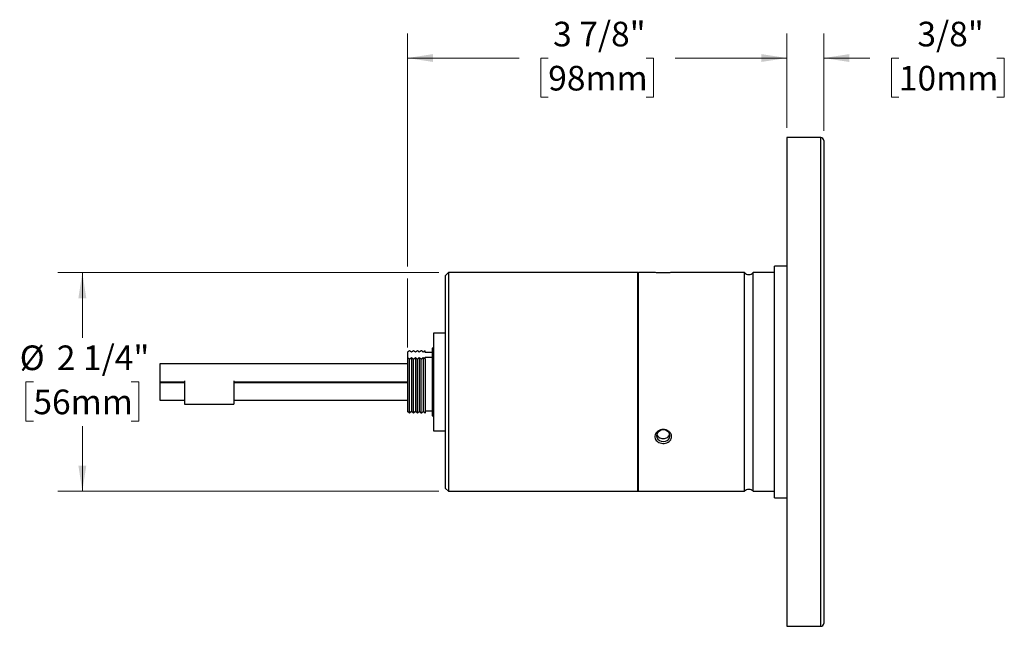
# Model space of a CAD drawing. Units: inches. Extents: x 1 to 21.3, y 1.4 to 15.5.
# Drawn here: x 1 to 11, y 1.4 to 7.6 of the extents above; entities that cross this region are included whole.
import ezdxf

# ---------------------------------------------------------------- set-up
doc = ezdxf.new("R2010")
doc.units = ezdxf.units.IN
doc.header["$LTSCALE"] = 2
doc.header["$MEASUREMENT"] = 0
doc.styles.add('SLDTEXTSTYLE0', font='GOTHIC.TTF', dxfattribs={"width": 0.913})
doc.dimstyles.new('SLDDIMSTYLE0', dxfattribs={"dimtxt": 0.25, "dimasz": 0.26, "dimexe": 0, "dimexo": 0.0625, "dimgap": 0.0625, "dimtad": 0, "dimtih": 1, "dimtoh": 1, "dimdec": 6, "dimrnd": 1e-09, "dimzin": 12, "dimdsep": 46, "dimlunit": 5, "dimtxsty": 'SLDTEXTSTYLE0', "dimsah": 1, "dimcen": 0.09, "dimadec": 0, "dimazin": 3, "dimtfac": 1, "dimtdec": 0, "dimtofl": 0, "dimtmove": 0, "dimatfit": 3, "dimfxl": 0, "dimfrac": 2, "dimtolj": 1, "dimtzin": 12, "dimarcsym": 0})
doc.dimstyles.new('SLDDIMSTYLE1', dxfattribs={"dimtxt": 0.25, "dimasz": 0.26, "dimexe": 0, "dimexo": 0.0625, "dimgap": 0.0625, "dimtad": 0, "dimtih": 1, "dimtoh": 1, "dimdec": 6, "dimrnd": 1e-09, "dimzin": 12, "dimdsep": 46, "dimlunit": 5, "dimtxsty": 'SLDTEXTSTYLE0', "dimsah": 1, "dimcen": 0.09, "dimadec": 0, "dimazin": 3, "dimtfac": 1, "dimtdec": 0, "dimtmove": 0, "dimatfit": 0, "dimfxl": 0, "dimfrac": 2, "dimtolj": 1, "dimtzin": 12, "dimarcsym": 0})

# ---------------------------------------------------------------- blocks, each defined once
blk = doc.blocks.new('_D')
at = {"color": 7, "linetype": 'Continuous', "lineweight": 0}
for p, q in [((5.2187, 5.0148), (1.3493, 5.0148)), ((1.5993, 5.0148), (1.5993, 4.3524)), ((1.1021, 3.9048), (1.0259, 3.9048)), ((1.0259, 3.9048), (1.0259, 3.5079)), ((2.0965, 3.9048), (2.1727, 3.9048)), ((2.1727, 3.9048), (2.1727, 3.5079)), ((1.0259, 3.5079), (1.1021, 3.5079)), ((2.1727, 3.5079), (2.0965, 3.5079)), ((1.5993, 2.7948), (1.5993, 3.4571)), ((5.2187, 2.7948), (1.3493, 2.7948))]:
    blk.add_line(p, q, dxfattribs=at)
at = {"color": 7, "linetype": 'Continuous', "lineweight": 18}
for points in [[(1.5993, 5.0148), (1.5593, 4.7548), (1.6393, 4.7548)], [(1.5993, 2.7948), (1.6393, 3.0548), (1.5593, 3.0548)]]:
    blk.add_solid(points, dxfattribs=at)
at = {"color": 7, "linetype": 'Continuous', "lineweight": 18, "char_height": 0.25, "attachment_point": 1, "style": 'SLDTEXTSTYLE0'}
for s, insert in [('%%c', (0.9631, 4.2749)), ('2 1/4"', (1.3401, 4.2749)), ('56mm', (1.1021, 3.8272))]:
    blk.add_mtext(s, dxfattribs=dict(at, insert=insert))
blk = doc.blocks.new('_D_1')
at = {"color": 7, "linetype": 'Continuous', "lineweight": 0}
for p, q in [((8.7537, 6.4848), (8.7537, 7.4422)), ((9.1287, 6.4548), (9.1287, 7.4422)), ((8.7537, 7.1922), (8.2537, 7.1922)), ((9.1287, 7.1922), (9.5959, 7.1922)), ((9.8913, 7.1903), (9.8152, 7.1903)), ((9.8152, 7.1903), (9.8152, 6.7934)), ((10.8858, 7.1903), (10.962, 7.1903)), ((10.962, 7.1903), (10.962, 6.7934)), ((9.8152, 6.7934), (9.8913, 6.7934)), ((10.962, 6.7934), (10.8858, 6.7934))]:
    blk.add_line(p, q, dxfattribs=at)
at = {"color": 7, "linetype": 'Continuous', "lineweight": 18}
for points in [[(8.7537, 7.1922), (8.4937, 7.2322), (8.4937, 7.1522)], [(9.1287, 7.1922), (9.3887, 7.1522), (9.3887, 7.2322)]]:
    blk.add_solid(points, dxfattribs=at)
at = {"color": 7, "linetype": 'Continuous', "lineweight": 18, "char_height": 0.25, "attachment_point": 1, "style": 'SLDTEXTSTYLE0'}
for s, insert in [('3/8"', (10.0794, 7.5604)), ('10mm', (9.8913, 7.1127))]:
    blk.add_mtext(s, dxfattribs=dict(at, insert=insert))
blk = doc.blocks.new('_D_2')
at = {"color": 7, "linetype": 'Continuous', "lineweight": 0}
for p, q in [((4.9012, 5.0748), (4.9012, 7.4422)), ((8.7537, 6.4848), (8.7537, 7.4422)), ((4.9012, 7.1922), (6.0348, 7.1922)), ((6.3303, 7.1903), (6.2541, 7.1903)), ((6.2541, 7.1903), (6.2541, 6.7934)), ((7.3247, 7.1903), (7.4009, 7.1903)), ((7.4009, 7.1903), (7.4009, 6.7934)), ((8.7537, 7.1922), (7.6201, 7.1922)), ((6.2541, 6.7934), (6.3303, 6.7934)), ((7.4009, 6.7934), (7.3247, 6.7934)), ((4.9012, 4.2527), (4.9012, 4.9548))]:
    blk.add_line(p, q, dxfattribs=at)
at = {"color": 7, "linetype": 'Continuous', "lineweight": 18}
for points in [[(4.9012, 7.1922), (5.1612, 7.1522), (5.1612, 7.2322)], [(8.7537, 7.1922), (8.4937, 7.2322), (8.4937, 7.1522)]]:
    blk.add_solid(points, dxfattribs=at)
at = {"color": 7, "linetype": 'Continuous', "lineweight": 18, "char_height": 0.25, "attachment_point": 1, "style": 'SLDTEXTSTYLE0'}
for s, insert in [('3 7/8"', (6.3797, 7.5604)), ('98mm', (6.3303, 7.1127))]:
    blk.add_mtext(s, dxfattribs=dict(at, insert=insert))

msp = doc.modelspace()

# ---------------------------------------------------------------- linework, layer by layer
at = {"color": 7, "linetype": 'Continuous', "lineweight": 25}
for p, q in [((9.0987251, 6.3847793), (8.7537251, 6.3847793)), ((8.7537251, 6.3847793), (8.7537251, 1.4247793)), ((9.0987251, 1.4247793), (9.0987251, 6.3847793)), ((9.1287251, 6.3547793), (9.1287251, 1.4547793)), ((5.3187251, 5.0147793), (5.2887251, 4.9847793)), ((7.2387251, 5.0147793), (5.3187251, 5.0147793)), ((5.3187251, 5.0147793), (5.3187251, 2.7947793)), ((7.2387251, 2.7947793), (7.2387251, 5.0147793)), ((7.4146072, 5.0147793), (7.2487251, 5.0147793)), ((7.2487251, 3.9047793), (7.2487251, 5.0147793)), ((8.3227537, 5.0147793), (7.5834694, 5.0147793)), ((8.3227537, 3.9047793), (8.3227537, 5.0147793)), ((8.6287251, 5.0147793), (8.4121964, 5.0147793)), ((8.4121964, 3.9047793), (8.4121964, 5.0147793)), ((8.7537251, 5.0797793), (8.6287251, 5.0797793)), ((8.6287251, 3.9047793), (8.6287251, 5.0797793)), ((5.2887251, 2.8247793), (5.2887251, 4.9847793)), ((5.2887251, 4.3997793), (5.1637251, 4.3997793)), ((5.1637251, 4.3997793), (5.1637251, 3.4097793)), ((4.9212251, 4.2213389), (4.9012251, 4.2055487)), ((4.9012251, 4.2055487), (4.9012251, 4.1527307)), ((4.9612251, 4.2213389), (4.9412251, 4.2055487)), ((5.0012251, 4.2213389), (4.9812251, 4.2055487)), ((5.0412251, 4.2213389), (5.0212251, 4.2055487)), ((5.0807251, 4.2209998), (5.0612251, 4.2055487)), ((5.0807251, 4.2021049), (5.0807251, 4.2209998)), ((5.1507251, 4.2021049), (5.0807251, 4.2021049)), ((5.1637251, 4.2485293), (5.1507251, 4.2485293)), ((5.1507251, 4.2485293), (5.1507251, 3.5610293)), ((4.9012251, 4.1527307), (4.9012251, 3.6040098)), ((4.9212251, 4.1369406), (4.9412251, 4.1527307)), ((4.9212251, 3.5882197), (4.9212251, 4.1369406)), ((4.9412251, 4.1527307), (4.9412251, 3.6040098)), ((4.9612251, 4.1369406), (4.9812251, 4.1527307)), ((4.9612251, 3.5882197), (4.9612251, 4.1369406)), ((4.9812251, 4.1527307), (4.9812251, 3.6040098)), ((5.0012251, 4.1369406), (5.0212251, 4.1527307)), ((5.0012251, 3.5882197), (5.0012251, 4.1369406)), ((5.0212251, 4.1527307), (5.0212251, 3.6040098)), ((5.0412251, 4.1369406), (5.0612251, 4.1527307)), ((5.0412251, 3.5882197), (5.0412251, 4.1369406)), ((5.0612251, 4.1527307), (5.0612251, 3.6040098)), ((5.0807251, 4.1561745), (5.1507251, 4.1561745)), ((5.0807251, 4.1372796), (5.0807251, 4.1561745)), ((5.0807251, 4.1372796), (5.0807251, 3.5885587)), ((4.9012251, 4.0899828), (2.3867251, 4.0899828)), ((2.3867251, 4.0899828), (2.3867251, 3.9025913)), ((2.6367251, 3.9025913), (2.3867251, 3.9025913)), ((2.3867251, 3.9025913), (2.3867251, 3.8959681)), ((2.6367251, 3.9152657), (2.6367251, 3.6783258)), ((3.1367251, 3.9152657), (3.1367251, 3.6783258)), ((4.9012251, 3.9025913), (3.1367251, 3.9025913)), ((7.2487251, 2.7947793), (7.2487251, 3.9047793)), ((8.3227537, 2.7947793), (8.3227537, 3.9047793)), ((8.4121964, 2.7947793), (8.4121964, 3.9047793)), ((8.6287251, 2.7297793), (8.6287251, 3.9047793)), ((2.6367251, 3.8959681), (2.3867251, 3.8959681)), ((2.3867251, 3.8959681), (2.3867251, 3.7195758)), ((4.9012251, 3.8959681), (3.1367251, 3.8959681)), ((2.3867251, 3.7195758), (2.6367251, 3.7195758)), ((3.1367251, 3.7195758), (4.9012251, 3.7195758)), ((2.6367251, 3.6783258), (3.1367251, 3.6783258)), ((4.9212251, 3.5882197), (4.9012251, 3.6040098)), ((4.9612251, 3.5882197), (4.9412251, 3.6040098)), ((5.0012251, 3.5882197), (4.9812251, 3.6040098)), ((5.0412251, 3.5882197), (5.0212251, 3.6040098)), ((5.0807251, 3.5885587), (5.0612251, 3.6040098)), ((5.1507251, 3.6074536), (5.0807251, 3.6074536)), ((5.1507251, 3.5610293), (5.1637251, 3.5610293)), ((5.1637251, 3.4097793), (5.2887251, 3.4097793)), ((5.2887251, 2.8247793), (5.3187251, 2.7947793)), ((5.3187251, 2.7947793), (7.2387251, 2.7947793)), ((7.2487251, 2.7947793), (8.3227537, 2.7947793)), ((8.4121964, 2.7947793), (8.6287251, 2.7947793)), ((8.6287251, 2.7297793), (8.7537251, 2.7297793)), ((8.7537251, 1.4247793), (9.0987251, 1.4247793))]:
    msp.add_line(p, q, dxfattribs=at)
at = {"color": 7, "linetype": 'Continuous', "lineweight": 25, "flags": 128}
msp.add_lwpolyline([(7.4987251, 3.2993895), (7.5197382, 3.3022718), (7.5386945, 3.3106365), (7.5537382, 3.3236648), (7.5633969, 3.3400813), (7.5667251, 3.3582793), (7.5633969, 3.3764772), (7.5537382, 3.3928938), (7.5386945, 3.4059221), (7.5197382, 3.4142867), (7.4987251, 3.417169), (7.4777119, 3.4142867), (7.4587557, 3.4059221), (7.4437119, 3.3928938), (7.4340532, 3.3764772), (7.4307251, 3.3582793), (7.4340532, 3.3400813), (7.4437119, 3.3236648), (7.4587557, 3.3106365), (7.4777119, 3.3022718), (7.4987251, 3.2993895)], dxfattribs=at)
at = {"color": 7, "linetype": 'Continuous', "lineweight": 25}
for centre, radius, start, end in [((9.0987251, 6.3547793), 0.03, 0, 90), ((7.2387251, 5.0047793), 0.01, 0, 90), ((8.3674751, 5.0547793), 0.06, 221.8103149, 318.1896851), ((7.2387251, 2.8047793), 0.01, 270, 0), ((8.3674751, 2.7547793), 0.06, 41.8103149, 138.1896851), ((9.0987251, 1.4547793), 0.03, 270, 0)]:
    msp.add_arc(centre, radius, start, end, dxfattribs=at)
for points, knots in [([(7.5834694, 5.0147615), (7.5835541, 5.0147674), (7.5850686, 5.0148726), (7.5795043, 5.0144746), (7.5667003, 5.0136499), (7.5455777, 5.0125899), (7.5191856, 5.0118116), (7.4897794, 5.0116581), (7.4610569, 5.0122402), (7.4365097, 5.0133162), (7.4203401, 5.0143063), (7.4130562, 5.0148263), (7.4143447, 5.0147357), (7.4146072, 5.0147172)], [0, 0, 0, 0, 0.0060217174, 0.10769514, 0.2094308751, 0.3137583509, 0.4218092492, 0.5330407013, 0.6457841066, 0.7579452725, 0.867437798, 0.9729927666, 1, 1, 1, 1]), ([(4.9412251, 4.2055487), (4.935515, 4.2104942), (4.9293962, 4.2157936), (4.9217366, 4.2209917), (4.9212251, 4.2213389)], [0, 0, 0, 0, 0.933211704, 1, 1, 1, 1]), ([(4.9812251, 4.2055487), (4.975515, 4.2104942), (4.9693962, 4.2157936), (4.9617366, 4.2209917), (4.9612251, 4.2213389)], [0, 0, 0, 0, 0.933211704, 1, 1, 1, 1]), ([(5.0212251, 4.2055487), (5.015515, 4.2104942), (5.0093962, 4.2157936), (5.0017366, 4.2209917), (5.0012251, 4.2213389)], [0, 0, 0, 0, 0.933211704, 1, 1, 1, 1]), ([(5.0612251, 4.2055487), (5.055515, 4.2104942), (5.0493962, 4.2157936), (5.0417366, 4.2209917), (5.0412251, 4.2213389)], [0, 0, 0, 0, 0.9332117044, 1, 1, 1, 1]), ([(4.9012251, 4.1527307), (4.9069352, 4.1477852), (4.913054, 4.1424858), (4.9207135, 4.1372877), (4.9212251, 4.1369406)], [0, 0, 0, 0, 0.933211704, 1, 1, 1, 1]), ([(4.9412251, 4.1527307), (4.9469352, 4.1477852), (4.953054, 4.1424858), (4.9607135, 4.1372877), (4.9612251, 4.1369406)], [0, 0, 0, 0, 0.933211704, 1, 1, 1, 1]), ([(4.9812251, 4.1527307), (4.9869352, 4.1477852), (4.993054, 4.1424858), (5.0007135, 4.1372877), (5.0012251, 4.1369406)], [0, 0, 0, 0, 0.933211704, 1, 1, 1, 1]), ([(5.0212251, 4.1527307), (5.0269352, 4.1477852), (5.033054, 4.1424858), (5.0407135, 4.1372877), (5.0412251, 4.1369406)], [0, 0, 0, 0, 0.933211704, 1, 1, 1, 1]), ([(5.0612251, 4.1527307), (5.0669338, 4.1477852), (5.0729182, 4.142601), (5.0803814, 4.1375138), (5.0807251, 4.1372796)], [0, 0, 0, 0, 0.953953704, 1, 1, 1, 1]), ([(4.9412251, 3.6040098), (4.935515, 3.5990644), (4.9293962, 3.593765), (4.9217366, 3.5885669), (4.9212251, 3.5882197)], [0, 0, 0, 0, 0.933211704, 1, 1, 1, 1]), ([(4.9812251, 3.6040098), (4.975515, 3.5990644), (4.9693962, 3.593765), (4.9617366, 3.5885669), (4.9612251, 3.5882197)], [0, 0, 0, 0, 0.9332117044, 1, 1, 1, 1]), ([(5.0212251, 3.6040098), (5.015515, 3.5990644), (5.0093962, 3.593765), (5.0017366, 3.5885669), (5.0012251, 3.5882197)], [0, 0, 0, 0, 0.933211704, 1, 1, 1, 1]), ([(5.0612251, 3.6040098), (5.055515, 3.5990644), (5.0493962, 3.593765), (5.0417366, 3.5885669), (5.0412251, 3.5882197)], [0, 0, 0, 0, 0.933211704, 1, 1, 1, 1]), ([(7.4351546, 3.3033383), (7.4300754, 3.3088988), (7.4193605, 3.320629), (7.4125849, 3.3431023), (7.4146166, 3.3667852), (7.425593, 3.3887472), (7.4442475, 3.4068488), (7.4691233, 3.4191397), (7.4978945, 3.4237522), (7.5272877, 3.4195735), (7.5535075, 3.4068571), (7.5730617, 3.3874009), (7.5836226, 3.3641262), (7.5844939, 3.3401581), (7.576234, 3.3179914), (7.5598837, 3.2994378), (7.5367862, 3.2860905), (7.5089121, 3.2794405), (7.4794214, 3.2807436), (7.4534798, 3.2891035), (7.4406963, 3.2990336), (7.4351546, 3.3033383)], [0, 0, 0, 0, 0.047458196, 0.100115307, 0.151262598, 0.201966616, 0.253607758, 0.307020678, 0.362194509, 0.418435735, 0.474739166, 0.530033232, 0.583482902, 0.635059122, 0.685745641, 0.73696212, 0.78977257, 0.844437066, 0.900440055, 0.95684013, 1, 1, 1, 1]), ([(7.433534, 3.3732454), (7.4338533, 3.3713232), (7.4352526, 3.3628981), (7.4452345, 3.3499866), (7.4622416, 3.3370681), (7.4813612, 3.3304375), (7.4938546, 3.3297685), (7.4987251, 3.3295077)], [0, 0, 0, 0, 0.075010278, 0.328762031, 0.582988138, 0.837428457, 1, 1, 1, 1]), ([(7.4987251, 3.3295077), (7.506373, 3.3301287), (7.5216684, 3.3313708), (7.5418433, 3.3411931), (7.5570492, 3.3547549), (7.5615654, 3.366186), (7.5636224, 3.3713924)], [0, 0, 0, 0, 0.260500486, 0.520987341, 0.781827853, 1, 1, 1, 1])]:
    msp.add_open_spline(points, degree=3, knots=knots, dxfattribs=at)

# ---------------------------------------------------------------- dimensions: what is measured, and where the dimension line sits
at = {"color": 7, "linetype": 'Continuous', "lineweight": 18}
for base, p2, dimstyle, picture, middle in [((4.9012251, 7.1921808), (4.9012251, 4.1527307), 'SLDDIMSTYLE0', '_D_2', (6.8274751, 7.1921808)), ((9.1287251, 7.1921808), (9.1287251, 6.3547793), 'SLDDIMSTYLE1', '_D_1', (10.3885676, 7.1921808))]:
    dim = msp.add_linear_dim(base=base, p1=(8.7537251, 6.3847793), p2=p2, dimstyle=dimstyle, dxfattribs=at)
    dim.commit()
    dim.dimension.update_dxf_attribs({"geometry": picture, "text_midpoint": middle, "dimtype": 160})
dim = msp.add_linear_dim(base=(1.5993235, 2.7947793), p1=(5.3187251, 5.0147793), p2=(5.3187251, 2.7947793), angle=90, text='%%c<>', dimstyle='SLDDIMSTYLE0', dxfattribs=at)
dim.commit()
dim.dimension.update_dxf_attribs({"geometry": '_D', "text_midpoint": (1.5993235, 3.9047793), "dimtype": 160})

doc.saveas('drawing.dxf')
